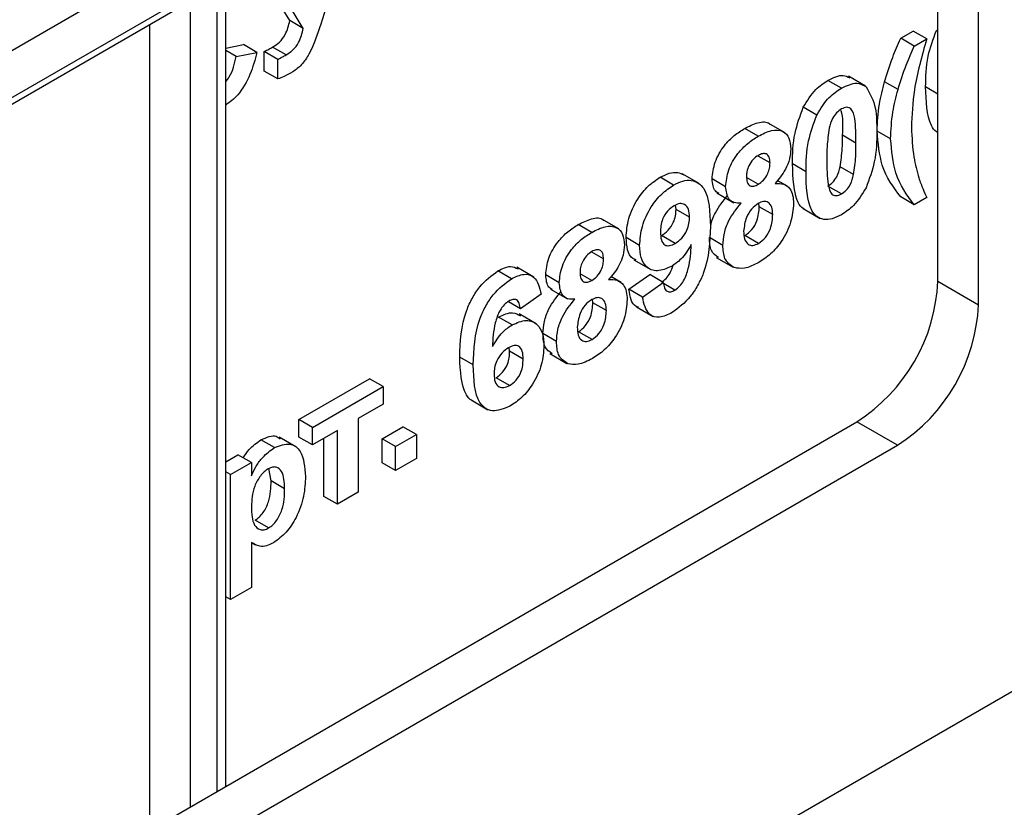
# Model space of a CAD drawing. Units: millimetres. Extents: x 1 to 418, y -29 to 291.
# Drawn here: x 337 to 343, y 195 to 199 of the extents above; entities that cross this region are included whole.
import ezdxf

# ---------------------------------------------------------------- set-up
doc = ezdxf.new("R2010")
doc.units = ezdxf.units.MM

msp = doc.modelspace()

# ---------------------------------------------------------------- linework, layer by layer
at = {"color": 7, "linetype": 'Continuous', "lineweight": 25}
for p, q in [((391.901832, 224.128371), (321.22651, 183.328376)), ((335.027009, 197.385345), (342.053408, 201.441599)), ((342.262936, 197.840375), (342.262936, 201.115753)), ((342.475068, 197.717914), (342.475068, 200.993291)), ((339.227182, 199.792175), (339.034767, 199.184498)), ((338.873175, 199.202951), (338.691994, 199.501096)), ((338.943886, 199.162131), (338.73402, 199.507479)), ((338.537991, 195.200086), (338.537991, 199.412192)), ((338.943886, 199.162131), (338.873175, 199.202951)), ((342.068301, 199.110398), (342.133572, 199.148078)), ((342.204283, 199.107258), (342.133572, 199.148078)), ((342.262936, 199.147047), (342.254823, 199.151731)), ((342.139011, 199.069577), (342.068301, 199.110398)), ((342.139011, 199.069577), (342.204283, 199.107258)), ((338.537991, 199.059392), (338.630674, 199.077221)), ((338.592599, 199.015474), (338.537991, 199.046998)), ((338.592599, 199.015474), (338.701385, 199.036401)), ((338.701385, 199.036401), (338.630674, 199.077221)), ((338.739459, 198.938635), (338.739459, 199.041226)), ((338.81017, 199.000405), (338.739459, 199.041226)), ((338.854138, 199.024086), (338.783427, 199.064906)), ((338.81017, 198.897814), (338.81017, 199.000405)), ((338.81017, 198.897814), (338.739459, 198.938635)), ((341.758262, 198.849775), (341.687551, 198.890596)), ((341.884023, 198.861032), (341.795635, 198.912057)), ((342.054249, 198.84255), (341.983538, 198.883371)), ((341.629305, 198.708986), (341.558595, 198.749807)), ((341.323119, 198.598573), (341.252408, 198.639393)), ((341.463669, 198.616079), (341.375281, 198.667105)), ((342.015721, 198.584244), (341.94501, 198.625065)), ((341.834411, 198.56267), (341.763701, 198.603491)), ((341.384764, 198.459336), (341.322847, 198.49508)), ((341.573326, 198.413257), (341.502615, 198.454078)), ((341.822286, 198.39812), (341.751576, 198.43894)), ((340.880611, 198.343118), (340.8099, 198.383938)), ((341.013847, 198.351366), (340.925459, 198.402392)), ((341.152688, 198.334783), (341.081977, 198.375604)), ((341.322779, 198.347133), (341.262303, 198.382045)), ((341.476074, 198.337043), (341.423, 198.367682)), ((341.758262, 198.29704), (341.687551, 198.33786)), ((341.107192, 198.30224), (341.19558, 198.251214)), ((342.139011, 198.240474), (342.068301, 198.281295)), ((342.204283, 198.278155), (342.139011, 198.240474)), ((340.893416, 198.21637), (340.890328, 198.238189)), ((340.964126, 198.175549), (340.893416, 198.21637)), ((341.328558, 198.230199), (341.326028, 198.247852)), ((341.399269, 198.189379), (341.328558, 198.230199)), ((341.558015, 198.219912), (341.646403, 198.168886)), ((340.593384, 198.113674), (340.504996, 198.1647)), ((340.452834, 198.096168), (340.382123, 198.136988)), ((340.703041, 198.027968), (340.63233, 198.068789)), ((340.888769, 198.037961), (340.818059, 198.078782)), ((341.138183, 198.028189), (341.067473, 198.06901)), ((341.324479, 198.038248), (341.253768, 198.079068)), ((340.514479, 197.956931), (340.452562, 197.992675)), ((340.673423, 197.952796), (340.761811, 197.90177)), ((341.103782, 197.964411), (341.19217, 197.913385)), ((340.148732, 197.862374), (340.060344, 197.9134)), ((340.032876, 197.853731), (339.962165, 197.894551)), ((340.282403, 197.832378), (340.211692, 197.873199)), ((340.452494, 197.844728), (340.392018, 197.87964)), ((340.605788, 197.834638), (340.552715, 197.865277)), ((340.646835, 197.79857), (340.75562, 197.875241)), ((340.826331, 197.834421), (340.75562, 197.875241)), ((340.236907, 197.799835), (340.325295, 197.748809)), ((340.717545, 197.757749), (340.646835, 197.79857)), ((340.717545, 197.757749), (340.826331, 197.834421)), ((340.887636, 197.794439), (340.827493, 197.829159)), ((342.262936, 197.840375), (342.475068, 197.717914)), ((340.188122, 197.772848), (340.079336, 197.696307)), ((340.458273, 197.727795), (340.455743, 197.745448)), ((340.079336, 197.696307), (340.017055, 197.732261)), ((340.528984, 197.686974), (340.458273, 197.727795)), ((340.686066, 197.70672), (340.774454, 197.655694)), ((340.035482, 197.612367), (339.964771, 197.653188)), ((340.161117, 197.618605), (340.072729, 197.66963)), ((340.267898, 197.525784), (340.197187, 197.566605)), ((340.454193, 197.535843), (340.383483, 197.576663)), ((340.02313, 197.47476), (340.020936, 197.494361)), ((339.832755, 197.40282), (339.762045, 197.443641)), ((340.093841, 197.43394), (340.02313, 197.47476)), ((340.233496, 197.462006), (340.321885, 197.41098)), ((338.920769, 197.117496), (339.29064, 197.331018)), ((339.361351, 197.290198), (339.29064, 197.331018)), ((340.022564, 197.295043), (339.951853, 197.335863)), ((338.99148, 197.076676), (339.361351, 197.290198)), ((339.361351, 197.290198), (339.361351, 197.198075)), ((339.361351, 197.198075), (339.230808, 197.122714)), ((339.821061, 197.22021), (339.909449, 197.169185)), ((335.510067, 193.452102), (341.838672, 197.105528)), ((338.920769, 197.025373), (338.920769, 197.117496)), ((338.99148, 197.076676), (338.920769, 197.117496)), ((338.99148, 196.984553), (338.99148, 197.076676)), ((339.230808, 197.122714), (339.230808, 196.737475)), ((339.355912, 197.016958), (339.464697, 197.079758)), ((339.535408, 197.038938), (339.464697, 197.079758)), ((342.050804, 196.983067), (341.838672, 197.105528)), ((338.905677, 196.974833), (338.817288, 197.025859)), ((338.99148, 196.984553), (338.920769, 197.025373)), ((339.122022, 197.059914), (338.99148, 196.984553)), ((339.122022, 196.674674), (339.122022, 197.059914)), ((339.426622, 196.976137), (339.535408, 197.038938)), ((339.535408, 197.038938), (339.535408, 196.913316)), ((335.722199, 193.329641), (342.050804, 196.983067)), ((338.793286, 196.970635), (338.722575, 197.011456)), ((339.051312, 196.715494), (339.051312, 197.019093)), ((339.355912, 196.891336), (339.355912, 197.016958)), ((339.426622, 196.976137), (339.355912, 197.016958)), ((339.426622, 196.850516), (339.426622, 196.976137)), ((338.537991, 196.896523), (338.601664, 196.933281)), ((338.672375, 196.89246), (338.601664, 196.933281)), ((338.563589, 196.82966), (338.672375, 196.89246)), ((338.672375, 196.89246), (338.672375, 196.82363)), ((339.426622, 196.850516), (339.355912, 196.891336)), ((339.535408, 196.913316), (339.426622, 196.850516)), ((338.563589, 196.82966), (338.537991, 196.844437)), ((338.563589, 196.176427), (338.563589, 196.82966)), ((338.775721, 196.796651), (338.7642, 196.861091)), ((338.846432, 196.755831), (338.775721, 196.796651)), ((339.122022, 196.674674), (339.051312, 196.715494)), ((339.230808, 196.737475), (339.122022, 196.674674)), ((338.76235, 196.550787), (338.691639, 196.591608)), ((338.672375, 196.475161), (338.672375, 196.239228)), ((338.672375, 196.474588), (338.693083, 196.462634)), ((338.672375, 196.239228), (338.563589, 196.176427)), ((338.563589, 196.176427), (338.537991, 196.191205))]:
    msp.add_line(p, q, dxfattribs=at)
at = {"color": 8, "linetype": 'Continuous', "lineweight": 25}
for p, q in [((341.980881, 201.678518), (335.015092, 197.657254)), ((335.01776, 197.413832), (342.040018, 201.467695)), ((338.494057, 195.174723), (338.494057, 199.38683)), ((338.352636, 199.305189), (338.352636, 195.093082)), ((338.140504, 194.970621), (338.140504, 199.182728)), ((342.262936, 198.819002), (342.198843, 198.856002))]:
    msp.add_line(p, q, dxfattribs=at)
at = {"color": 7, "linetype": 'Continuous', "lineweight": 25}
for centre in [(341.341807, 197.882292), (341.553939, 197.75983)]:
    msp.add_arc(centre, 0.922083, 302.605478, 357.394522, dxfattribs=at)
for points, knots in [([(338.783427, 199.064906), (338.795643, 199.072131), (338.81985, 199.086446), (338.857882, 199.137788), (338.86735, 199.17813), (338.873175, 199.202951)], [0, 0, 0, 0, 0.28160199, 0.55800382, 1, 1, 1, 1]), ([(339.034767, 199.184498), (339.017882, 199.131715), (338.994394, 199.058291), (338.93699, 198.96856), (338.904725, 198.946256), (338.888587, 198.935101)], [0, 0, 0, 0, 0.56104996, 0.78044823, 1, 1, 1, 1]), ([(338.854138, 199.024086), (338.866354, 199.03131), (338.89056, 199.045626), (338.928593, 199.096967), (338.938061, 199.13731), (338.943886, 199.162131)], [0, 0, 0, 0, 0.28160199, 0.55800382, 1, 1, 1, 1]), ([(342.198843, 198.856002), (342.199379, 198.908674), (342.200334, 199.002483), (342.238213, 199.106235), (342.254823, 199.151731)], [0, 0, 0, 0, 0.5614898, 1, 1, 1, 1]), ([(341.983538, 198.883371), (341.996802, 198.925921), (342.020489, 199.00191), (342.053691, 199.077246), (342.068301, 199.110398)], [0, 0, 0, 0, 0.55995666, 1, 1, 1, 1]), ([(342.204283, 199.107258), (342.178941, 199.017345), (342.133695, 198.856816), (342.127314, 198.709405), (342.124507, 198.644559)], [0, 0, 0, 0, 0.56009745, 1, 1, 1, 1]), ([(338.701385, 199.036401), (338.691162, 198.998517), (338.670759, 198.922905), (338.611231, 198.815361), (338.559732, 198.777168), (338.537991, 198.761044)], [0, 0, 0, 0, 0.367177705, 0.732848726, 1, 1, 1, 1]), ([(338.739459, 199.041226), (338.747661, 199.04542), (338.762306, 199.05291), (338.776973, 199.061241), (338.783427, 199.064906)], [0, 0, 0, 0, 0.55999112, 1, 1, 1, 1]), ([(342.054249, 198.84255), (342.067513, 198.885101), (342.0912, 198.96109), (342.124401, 199.036426), (342.139011, 199.069577)], [0, 0, 0, 0, 0.55995666, 1, 1, 1, 1]), ([(338.537991, 198.881521), (338.544613, 198.890276), (338.574871, 198.930279), (338.584824, 198.978111), (338.592599, 199.015474)], [0, 0, 0, 0, 0.21886371, 1, 1, 1, 1]), ([(338.81017, 199.000405), (338.818371, 199.004599), (338.833016, 199.012089), (338.847684, 199.02042), (338.854138, 199.024086)], [0, 0, 0, 0, 0.55999112, 1, 1, 1, 1]), ([(338.888587, 198.935101), (338.87383, 198.926677), (338.847486, 198.911639), (338.82157, 198.902037), (338.81017, 198.897814)], [0, 0, 0, 0, 0.56013744, 1, 1, 1, 1]), ([(341.558595, 198.749807), (341.579174, 198.783561), (341.61605, 198.844044), (341.665637, 198.876329), (341.687551, 198.890596)], [0, 0, 0, 0, 0.55808265, 1, 1, 1, 1]), ([(341.687551, 198.890596), (341.715917, 198.904534), (341.760202, 198.926294), (341.791471, 198.909497), (341.802711, 198.903459)], [0, 0, 0, 0, 0.64052248, 1, 1, 1, 1]), ([(341.758262, 198.849775), (341.786402, 198.863047), (341.836693, 198.886765), (341.872084, 198.866346), (341.887671, 198.857353)], [0, 0, 0, 0, 0.55956232, 1, 1, 1, 1]), ([(341.94501, 198.625065), (341.946922, 198.671444), (341.950335, 198.754285), (341.973391, 198.843919), (341.983538, 198.883371)], [0, 0, 0, 0, 0.5598596, 1, 1, 1, 1]), ([(341.629305, 198.708986), (341.649885, 198.742741), (341.68676, 198.803224), (341.736348, 198.835508), (341.758262, 198.849775)], [0, 0, 0, 0, 0.55808265, 1, 1, 1, 1]), ([(341.887671, 198.857353), (341.907271, 198.822021), (341.942423, 198.758652), (341.94296, 198.666322), (341.943197, 198.625471)], [0, 0, 0, 0, 0.55756047, 1, 1, 1, 1]), ([(342.015721, 198.584244), (342.017632, 198.630624), (342.021046, 198.713465), (342.044102, 198.803099), (342.054249, 198.84255)], [0, 0, 0, 0, 0.5598596, 1, 1, 1, 1]), ([(342.26388, 198.618263), (342.260828, 198.619385), (342.245292, 198.625094), (342.203637, 198.689283), (342.200973, 198.781932), (342.198843, 198.856002)], [0, 0, 0, 0, 0.04674027, 0.23789665, 1, 1, 1, 1]), ([(341.502615, 198.454078), (341.503151, 198.50675), (341.504106, 198.600559), (341.541984, 198.704311), (341.558595, 198.749807)], [0, 0, 0, 0, 0.5614898, 1, 1, 1, 1]), ([(341.758262, 198.740903), (341.749679, 198.734895), (341.73253, 198.722891), (341.706163, 198.686239), (341.698761, 198.657433), (341.694237, 198.639823)], [0, 0, 0, 0, 0.28029235, 0.56001724, 1, 1, 1, 1]), ([(341.763701, 198.603491), (341.76689, 198.650719), (341.770134, 198.698746), (341.756463, 198.732886), (341.756236, 198.733454)], [0, 0, 0, 0, 0.9833738, 1, 1, 1, 1]), ([(341.834411, 198.56267), (341.834388, 198.60669), (341.834353, 198.672607), (341.816759, 198.739485), (341.787181, 198.753866), (341.767913, 198.745229), (341.758262, 198.740903)], [0, 0, 0, 0, 0.50164457, 0.75118323, 0.87536409, 1, 1, 1, 1]), ([(341.252408, 198.639393), (341.275391, 198.650715), (341.321227, 198.673294), (341.369575, 198.67739), (341.383065, 198.661964), (341.383624, 198.661324)], [0, 0, 0, 0, 0.49083583, 0.97889733, 1, 1, 1, 1]), ([(341.573326, 198.413257), (341.573862, 198.46593), (341.574816, 198.559738), (341.612695, 198.66349), (341.629305, 198.708986)], [0, 0, 0, 0, 0.5614898, 1, 1, 1, 1]), ([(341.081977, 198.375604), (341.085011, 198.40453), (341.091079, 198.462383), (341.140237, 198.546979), (341.197131, 198.604539), (341.233966, 198.627765), (341.252408, 198.639393)], [0, 0, 0, 0, 0.279084939, 0.558170636, 0.778789692, 1, 1, 1, 1]), ([(341.323119, 198.598573), (341.346635, 198.61064), (341.393533, 198.634707), (341.452068, 198.629969), (341.488155, 198.59238), (341.491751, 198.55184), (341.49355, 198.531558)], [0, 0, 0, 0, 0.28081609, 0.56004494, 0.77989727, 1, 1, 1, 1]), ([(341.694237, 198.639823), (341.689874, 198.60802), (341.682078, 198.551182), (341.682101, 198.498121), (341.682112, 198.474749)], [0, 0, 0, 0, 0.5595406, 1, 1, 1, 1]), ([(341.943197, 198.625471), (341.942722, 198.572675), (341.941876, 198.478648), (341.90388, 198.374588), (341.887218, 198.328957)], [0, 0, 0, 0, 0.56149278, 1, 1, 1, 1]), ([(342.068301, 198.281295), (342.030527, 198.331444), (341.963076, 198.420994), (341.95053, 198.562711), (341.94501, 198.625065)], [0, 0, 0, 0, 0.56001258, 1, 1, 1, 1]), ([(342.124507, 198.644559), (342.126847, 198.591613), (342.131028, 198.497043), (342.153174, 198.416246), (342.162922, 198.380684)], [0, 0, 0, 0, 0.559858821, 1, 1, 1, 1]), ([(341.152688, 198.334783), (341.155722, 198.36371), (341.16179, 198.421563), (341.210948, 198.506159), (341.267841, 198.563719), (341.304677, 198.586944), (341.323119, 198.598573)], [0, 0, 0, 0, 0.279084939, 0.558170636, 0.778789692, 1, 1, 1, 1]), ([(341.751576, 198.43894), (341.755941, 198.470646), (341.763743, 198.527311), (341.763714, 198.580196), (341.763701, 198.603491)], [0, 0, 0, 0, 0.559536967, 1, 1, 1, 1]), ([(342.139011, 198.240474), (342.101238, 198.290624), (342.033786, 198.380174), (342.021241, 198.521891), (342.015721, 198.584244)], [0, 0, 0, 0, 0.56001258, 1, 1, 1, 1]), ([(341.49355, 198.531558), (341.492227, 198.514566), (341.489583, 198.480591), (341.462819, 198.413516), (341.430671, 198.374844), (341.411054, 198.351247)], [0, 0, 0, 0, 0.28060004, 0.56103206, 1, 1, 1, 1]), ([(341.822286, 198.39812), (341.826652, 198.429826), (341.834454, 198.486491), (341.834424, 198.539376), (341.834411, 198.56267)], [0, 0, 0, 0, 0.559536967, 1, 1, 1, 1]), ([(341.323799, 198.498468), (341.314253, 198.491984), (341.295195, 198.479041), (341.273853, 198.446325), (341.262764, 198.414359), (341.261904, 198.396638), (341.261474, 198.38777)], [0, 0, 0, 0, 0.27998498, 0.55895785, 0.77926734, 1, 1, 1, 1]), ([(341.384764, 198.459336), (341.384028, 198.469736), (341.38256, 198.4905), (341.367119, 198.507316), (341.345852, 198.509297), (341.331156, 198.50208), (341.323799, 198.498468)], [0, 0, 0, 0, 0.28023444, 0.55949868, 0.77948893, 1, 1, 1, 1]), ([(341.682112, 198.474749), (341.682158, 198.430818), (341.682228, 198.36503), (341.699701, 198.298085), (341.729381, 198.283973), (341.748619, 198.292677), (341.758262, 198.29704)], [0, 0, 0, 0, 0.50168528, 0.75127264, 0.87533977, 1, 1, 1, 1]), ([(340.8099, 198.383938), (340.825983, 198.391956), (340.858138, 198.407984), (340.901666, 198.4121), (340.92366, 198.401315), (340.933813, 198.396335)], [0, 0, 0, 0, 0.35011469, 0.69996545, 1, 1, 1, 1]), ([(341.322779, 198.347133), (341.332424, 198.35374), (341.351676, 198.366928), (341.373212, 198.400254), (341.383605, 198.432553), (341.384377, 198.450403), (341.384764, 198.459336)], [0, 0, 0, 0, 0.27995012, 0.55876051, 0.77916067, 1, 1, 1, 1]), ([(341.567652, 198.216339), (341.564599, 198.217461), (341.549064, 198.22317), (341.507409, 198.287359), (341.504745, 198.380008), (341.502615, 198.454078)], [0, 0, 0, 0, 0.04674027, 0.23789665, 1, 1, 1, 1]), ([(341.758262, 198.188168), (341.74208, 198.180022), (341.709737, 198.163741), (341.664694, 198.16096), (341.627541, 198.176235), (341.576034, 198.242755), (341.574529, 198.337506), (341.573326, 198.413257)], [0, 0, 0, 0, 0.12535268, 0.25054427, 0.37581336, 0.50098099, 1, 1, 1, 1]), ([(341.687551, 198.33786), (341.69614, 198.343855), (341.7133, 198.355832), (341.739638, 198.392533), (341.747046, 198.421333), (341.751576, 198.43894)], [0, 0, 0, 0, 0.28033731, 0.56002557, 1, 1, 1, 1]), ([(340.63233, 198.068789), (340.634639, 198.1013), (340.639249, 198.166209), (340.685617, 198.265254), (340.74644, 198.341543), (340.788734, 198.369798), (340.8099, 198.383938)], [0, 0, 0, 0, 0.28015923, 0.55934543, 0.77947508, 1, 1, 1, 1]), ([(340.880611, 198.343118), (340.896739, 198.351217), (340.928984, 198.367409), (340.974017, 198.370505), (341.011328, 198.356065), (341.06773, 198.296677), (341.070611, 198.202498), (341.072912, 198.127253)], [0, 0, 0, 0, 0.12542972, 0.25076488, 0.37618578, 0.50159439, 1, 1, 1, 1]), ([(341.117436, 198.299406), (341.110748, 198.303084), (341.088158, 198.315509), (341.084531, 198.350777), (341.081977, 198.375604)], [0, 0, 0, 0, 0.29604563, 1, 1, 1, 1]), ([(341.261474, 198.38777), (341.262118, 198.37712), (341.263403, 198.355873), (341.278485, 198.337782), (341.300319, 198.33603), (341.315286, 198.343429), (341.322779, 198.347133)], [0, 0, 0, 0, 0.28038573, 0.55937569, 0.77941503, 1, 1, 1, 1]), ([(341.758262, 198.29704), (341.766851, 198.303035), (341.78401, 198.315011), (341.810349, 198.351713), (341.817757, 198.380513), (341.822286, 198.39812)], [0, 0, 0, 0, 0.28033731, 0.56002557, 1, 1, 1, 1]), ([(342.162922, 198.380684), (342.170045, 198.36094), (342.182766, 198.32568), (342.197708, 198.292677), (342.204283, 198.278155)], [0, 0, 0, 0, 0.55995555, 1, 1, 1, 1]), ([(340.703041, 198.027968), (340.70535, 198.060479), (340.70996, 198.125388), (340.756328, 198.224434), (340.817151, 198.300722), (340.859445, 198.328978), (340.880611, 198.343118)], [0, 0, 0, 0, 0.28015923, 0.55934543, 0.77947508, 1, 1, 1, 1]), ([(341.234391, 198.249261), (341.22171, 198.248937), (341.196389, 198.24829), (341.161107, 198.272044), (341.155878, 198.311014), (341.152688, 198.334783)], [0, 0, 0, 0, 0.28127386, 0.56162564, 1, 1, 1, 1]), ([(341.411054, 198.351247), (341.426361, 198.351643), (341.456948, 198.352435), (341.488188, 198.328187), (341.50549, 198.29158), (341.5072, 198.261914), (341.508055, 198.247076)], [0, 0, 0, 0, 0.28007337, 0.55965749, 0.77975487, 1, 1, 1, 1]), ([(341.887218, 198.328957), (341.866643, 198.295193), (341.829775, 198.234693), (341.780179, 198.202427), (341.758262, 198.188168)], [0, 0, 0, 0, 0.55806415, 1, 1, 1, 1]), ([(341.074993, 198.129708), (341.075089, 198.13051), (341.077705, 198.152296), (341.101949, 198.213457), (341.140302, 198.261064), (341.16368, 198.290082)], [0, 0, 0, 0, 0.014694322, 0.399432038, 1, 1, 1, 1]), ([(341.399269, 198.189379), (341.398408, 198.203036), (341.396691, 198.230293), (341.378103, 198.253898), (341.351767, 198.260244), (341.33252, 198.251217), (341.322892, 198.246701)], [0, 0, 0, 0, 0.280589019, 0.560003503, 0.779892369, 1, 1, 1, 1]), ([(340.882877, 198.235554), (340.871071, 198.227173), (340.847514, 198.210451), (340.814598, 198.155591), (340.812878, 198.118779), (340.811826, 198.096265)], [0, 0, 0, 0, 0.28070288, 0.56008087, 1, 1, 1, 1]), ([(340.818059, 198.078782), (340.829781, 198.087082), (340.853196, 198.103663), (340.879796, 198.144164), (340.891986, 198.183683), (340.892938, 198.205462), (340.893416, 198.21637)], [0, 0, 0, 0, 0.27981741, 0.55895514, 0.77910449, 1, 1, 1, 1]), ([(340.964126, 198.175549), (340.963312, 198.190071), (340.96169, 198.219035), (340.941125, 198.242844), (340.913335, 198.249319), (340.893026, 198.240141), (340.882877, 198.235554)], [0, 0, 0, 0, 0.280492033, 0.559424697, 0.779819522, 1, 1, 1, 1]), ([(341.138183, 198.028189), (341.139707, 198.04882), (341.142754, 198.090062), (341.171271, 198.172117), (341.210487, 198.220047), (341.234391, 198.249261)], [0, 0, 0, 0, 0.28100846, 0.56175704, 1, 1, 1, 1]), ([(341.322892, 198.246701), (341.310661, 198.2383), (341.28624, 198.221526), (341.254473, 198.164634), (341.249815, 198.126316), (341.246969, 198.102898)], [0, 0, 0, 0, 0.28065245, 0.5603785, 1, 1, 1, 1]), ([(341.253768, 198.079068), (341.266372, 198.088416), (341.291595, 198.107123), (341.324265, 198.166842), (341.32693, 198.206168), (341.328558, 198.230199)], [0, 0, 0, 0, 0.27975285, 0.5598527, 1, 1, 1, 1]), ([(341.508055, 198.247076), (341.505469, 198.214661), (341.500304, 198.149919), (341.45115, 198.051997), (341.389071, 197.979692), (341.347162, 197.952398), (341.326178, 197.938731)], [0, 0, 0, 0, 0.2798945, 0.55902619, 0.77920904, 1, 1, 1, 1]), ([(340.382123, 198.136988), (340.405106, 198.14831), (340.450942, 198.170889), (340.49929, 198.174985), (340.512779, 198.159559), (340.513338, 198.158919)], [0, 0, 0, 0, 0.49083583, 0.97889733, 1, 1, 1, 1]), ([(340.888769, 198.037961), (340.900491, 198.046262), (340.923907, 198.062843), (340.950506, 198.103343), (340.962696, 198.142862), (340.963649, 198.164641), (340.964126, 198.175549)], [0, 0, 0, 0, 0.27981741, 0.55895514, 0.77910449, 1, 1, 1, 1]), ([(341.324479, 198.038248), (341.337082, 198.047595), (341.362305, 198.066303), (341.394976, 198.126022), (341.397641, 198.165347), (341.399269, 198.189379)], [0, 0, 0, 0, 0.27975285, 0.5598527, 1, 1, 1, 1]), ([(340.211692, 197.873199), (340.214726, 197.902125), (340.220794, 197.959978), (340.269952, 198.044574), (340.326845, 198.102134), (340.363681, 198.12536), (340.382123, 198.136988)], [0, 0, 0, 0, 0.279084939, 0.558170636, 0.778789692, 1, 1, 1, 1]), ([(340.452834, 198.096168), (340.476349, 198.108235), (340.523248, 198.132302), (340.581782, 198.127564), (340.61787, 198.089975), (340.621466, 198.049435), (340.623264, 198.029153)], [0, 0, 0, 0, 0.28081609, 0.56004494, 0.77989727, 1, 1, 1, 1]), ([(341.072912, 198.127253), (341.070217, 198.046587), (341.066843, 197.945612), (341.007955, 197.817899), (340.956093, 197.737963), (340.90571, 197.701142), (340.872225, 197.67667)], [0, 0, 0, 0, 0.499396348, 0.625134182, 0.750860824, 1, 1, 1, 1]), ([(341.246969, 198.102898), (341.247693, 198.088422), (341.249136, 198.05955), (341.266906, 198.032566), (341.29407, 198.024335), (341.314342, 198.03361), (341.324479, 198.038248)], [0, 0, 0, 0, 0.28081109, 0.56010234, 0.78003528, 1, 1, 1, 1]), ([(340.282403, 197.832378), (340.285437, 197.861305), (340.291504, 197.919158), (340.340662, 198.003754), (340.397556, 198.061314), (340.434391, 198.084539), (340.452834, 198.096168)], [0, 0, 0, 0, 0.279084939, 0.558170636, 0.778789692, 1, 1, 1, 1]), ([(340.684543, 197.952127), (340.67845, 197.953989), (340.656479, 197.960703), (340.637017, 198.00308), (340.633893, 198.046869), (340.63233, 198.068789)], [0, 0, 0, 0, 0.16084668, 0.57993912, 1, 1, 1, 1]), ([(340.811826, 198.096265), (340.812398, 198.082166), (340.813537, 198.054087), (340.831277, 198.027928), (340.859382, 198.024063), (340.87897, 198.033327), (340.888769, 198.037961)], [0, 0, 0, 0, 0.28079351, 0.55920501, 0.77948977, 1, 1, 1, 1]), ([(341.115959, 197.964096), (341.101256, 197.973982), (341.07126, 197.994149), (341.068752, 198.043732), (341.067473, 198.06901)], [0, 0, 0, 0, 0.49019585, 1, 1, 1, 1]), ([(340.514479, 197.956931), (340.513743, 197.967331), (340.512274, 197.988095), (340.496834, 198.004911), (340.475567, 198.006892), (340.46087, 197.999675), (340.453514, 197.996063)], [0, 0, 0, 0, 0.28023444, 0.559498676, 0.779488934, 1, 1, 1, 1]), ([(340.623264, 198.029153), (340.621942, 198.012161), (340.619298, 197.978186), (340.592534, 197.911111), (340.560385, 197.872439), (340.540769, 197.848842)], [0, 0, 0, 0, 0.28060004, 0.56103206, 1, 1, 1, 1]), ([(340.869052, 197.917707), (340.843605, 197.906922), (340.792666, 197.885335), (340.737564, 197.910459), (340.707018, 197.960838), (340.704367, 198.005574), (340.703041, 198.027968)], [0, 0, 0, 0, 0.27922157, 0.55893487, 0.77921293, 1, 1, 1, 1]), ([(340.972738, 198.031869), (340.956096, 198.004802), (340.926329, 197.95639), (340.886579, 197.929544), (340.869052, 197.917707)], [0, 0, 0, 0, 0.55907323, 1, 1, 1, 1]), ([(340.887636, 197.794439), (340.896089, 197.800474), (340.913009, 197.812556), (340.940836, 197.852771), (340.967448, 197.931154), (340.970619, 197.991514), (340.972738, 198.031869)], [0, 0, 0, 0, 0.12478706, 0.24979721, 0.49844464, 1, 1, 1, 1]), ([(341.198469, 197.911722), (341.178737, 197.924287), (341.143396, 197.946794), (341.13978, 198.003252), (341.138183, 198.028189)], [0, 0, 0, 0, 0.55830828, 1, 1, 1, 1]), ([(340.453514, 197.996063), (340.443967, 197.989579), (340.424909, 197.976636), (340.403568, 197.94392), (340.392479, 197.911954), (340.391619, 197.894233), (340.391188, 197.885365)], [0, 0, 0, 0, 0.27998498, 0.55895785, 0.77926734, 1, 1, 1, 1]), ([(340.452494, 197.844728), (340.462139, 197.851335), (340.481391, 197.864523), (340.502926, 197.897849), (340.513319, 197.930148), (340.514092, 197.947998), (340.514479, 197.956931)], [0, 0, 0, 0, 0.27995012, 0.55876051, 0.77916067, 1, 1, 1, 1]), ([(339.962165, 197.894551), (339.984841, 197.905819), (340.025251, 197.925899), (340.054662, 197.911326), (340.067569, 197.90493)], [0, 0, 0, 0, 0.5611329, 1, 1, 1, 1]), ([(340.816926, 197.835259), (340.825326, 197.841298), (340.842142, 197.853387), (340.865633, 197.886052), (340.873364, 197.910749), (340.877653, 197.92445)], [0, 0, 0, 0, 0.30768228, 0.61591464, 1, 1, 1, 1]), ([(341.326178, 197.938731), (341.300309, 197.925627), (341.254116, 197.902229), (341.215471, 197.908821), (341.198469, 197.911722)], [0, 0, 0, 0, 0.56003655, 1, 1, 1, 1]), ([(339.762045, 197.443641), (339.764613, 197.524281), (339.767828, 197.625221), (339.826583, 197.753005), (339.878268, 197.833117), (339.92867, 197.870024), (339.962165, 197.894551)], [0, 0, 0, 0, 0.49946443, 0.62519757, 0.75092003, 1, 1, 1, 1]), ([(339.832755, 197.40282), (339.835324, 197.483461), (339.838538, 197.584401), (339.897293, 197.712184), (339.948979, 197.792297), (339.999381, 197.829204), (340.032876, 197.853731)], [0, 0, 0, 0, 0.49946443, 0.62519757, 0.75092003, 1, 1, 1, 1]), ([(340.032876, 197.853731), (340.055009, 197.864086), (340.099227, 197.884774), (340.164997, 197.863493), (340.179356, 197.807209), (340.188122, 197.772848)], [0, 0, 0, 0, 0.28075435, 0.56089936, 1, 1, 1, 1]), ([(340.247151, 197.797001), (340.240463, 197.800679), (340.217873, 197.813104), (340.214245, 197.848372), (340.211692, 197.873199)], [0, 0, 0, 0, 0.29604563, 1, 1, 1, 1]), ([(340.391188, 197.885365), (340.391833, 197.874715), (340.393118, 197.853468), (340.4082, 197.835377), (340.430034, 197.833625), (340.445001, 197.841024), (340.452494, 197.844728)], [0, 0, 0, 0, 0.28038573, 0.55937569, 0.77941503, 1, 1, 1, 1]), ([(340.540769, 197.848842), (340.556076, 197.849238), (340.586663, 197.85003), (340.617902, 197.825782), (340.635205, 197.789175), (340.636914, 197.759509), (340.637769, 197.744671)], [0, 0, 0, 0, 0.28007337, 0.55965749, 0.77975487, 1, 1, 1, 1]), ([(340.364105, 197.746856), (340.351424, 197.746532), (340.326104, 197.745885), (340.290822, 197.769639), (340.285593, 197.808609), (340.282403, 197.832378)], [0, 0, 0, 0, 0.28127386, 0.56162564, 1, 1, 1, 1]), ([(340.696788, 197.705576), (340.692486, 197.706596), (340.659803, 197.714344), (340.652862, 197.759424), (340.646835, 197.79857)], [0, 0, 0, 0, 0.13163393, 1, 1, 1, 1]), ([(340.826331, 197.834421), (340.827814, 197.824632), (340.83077, 197.80511), (340.844337, 197.786183), (340.865575, 197.783547), (340.880276, 197.790805), (340.887636, 197.794439)], [0, 0, 0, 0, 0.28071891, 0.55982825, 0.77962305, 1, 1, 1, 1]), ([(340.079336, 197.696307), (340.077942, 197.706091), (340.075161, 197.725607), (340.0616, 197.744187), (340.040829, 197.747461), (340.02624, 197.740365), (340.018937, 197.736813)], [0, 0, 0, 0, 0.28077173, 0.56004561, 0.77977982, 1, 1, 1, 1]), ([(340.197187, 197.566605), (340.198711, 197.587235), (340.201758, 197.628478), (340.230275, 197.710533), (340.269491, 197.758462), (340.293395, 197.787677)], [0, 0, 0, 0, 0.28100846, 0.56175704, 1, 1, 1, 1]), ([(340.267898, 197.525784), (340.269422, 197.546415), (340.272469, 197.587657), (340.300985, 197.669712), (340.340202, 197.717642), (340.364105, 197.746856)], [0, 0, 0, 0, 0.28100846, 0.56175704, 1, 1, 1, 1]), ([(340.452607, 197.744296), (340.440376, 197.735895), (340.415954, 197.719121), (340.384187, 197.662229), (340.37953, 197.623911), (340.376684, 197.600493)], [0, 0, 0, 0, 0.28065245, 0.5603785, 1, 1, 1, 1]), ([(340.528984, 197.686974), (340.528123, 197.700631), (340.526405, 197.727888), (340.507818, 197.751493), (340.481481, 197.757839), (340.462235, 197.748812), (340.452607, 197.744296)], [0, 0, 0, 0, 0.28058902, 0.5600035, 0.77989237, 1, 1, 1, 1]), ([(340.637769, 197.744671), (340.635183, 197.712256), (340.630019, 197.647514), (340.580864, 197.549592), (340.518785, 197.477287), (340.476877, 197.449993), (340.455893, 197.436326)], [0, 0, 0, 0, 0.2798945, 0.55902619, 0.77920904, 1, 1, 1, 1]), ([(340.872225, 197.67667), (340.850012, 197.665994), (340.805684, 197.644691), (340.739235, 197.665322), (340.725772, 197.722693), (340.717545, 197.757749)], [0, 0, 0, 0, 0.28093337, 0.56062008, 1, 1, 1, 1]), ([(340.018937, 197.736813), (340.010443, 197.730781), (339.993442, 197.718707), (339.965268, 197.678567), (339.938139, 197.599689), (339.935221, 197.539149), (339.933269, 197.498663)], [0, 0, 0, 0, 0.12483425, 0.24986388, 0.49834168, 1, 1, 1, 1]), ([(340.383483, 197.576663), (340.396086, 197.586011), (340.421309, 197.604718), (340.45398, 197.664437), (340.456645, 197.703763), (340.458273, 197.727795)], [0, 0, 0, 0, 0.27975285, 0.5598527, 1, 1, 1, 1]), ([(339.964771, 197.653188), (339.990912, 197.665328), (340.035439, 197.686008), (340.066541, 197.667784), (340.079384, 197.660259)], [0, 0, 0, 0, 0.5870608, 1, 1, 1, 1]), ([(340.454193, 197.535843), (340.466797, 197.54519), (340.49202, 197.563898), (340.524691, 197.623617), (340.527355, 197.662942), (340.528984, 197.686974)], [0, 0, 0, 0, 0.27975285, 0.5598527, 1, 1, 1, 1]), ([(339.933269, 197.498663), (339.949584, 197.525597), (339.978767, 197.573773), (340.018127, 197.600557), (340.035482, 197.612367)], [0, 0, 0, 0, 0.55908443, 1, 1, 1, 1]), ([(340.035482, 197.612367), (340.061028, 197.623355), (340.112154, 197.645345), (340.16754, 197.620446), (340.198579, 197.570424), (340.201277, 197.525591), (340.202627, 197.503152)], [0, 0, 0, 0, 0.27932616, 0.55901058, 0.77928488, 1, 1, 1, 1]), ([(340.376684, 197.600493), (340.377407, 197.586017), (340.37885, 197.557145), (340.39662, 197.530161), (340.423784, 197.52193), (340.444057, 197.531205), (340.454193, 197.535843)], [0, 0, 0, 0, 0.28081109, 0.56010234, 0.78003528, 1, 1, 1, 1]), ([(340.245674, 197.461691), (340.23097, 197.471577), (340.200975, 197.491744), (340.198466, 197.541327), (340.197187, 197.566605)], [0, 0, 0, 0, 0.490195851, 1, 1, 1, 1]), ([(340.017124, 197.492897), (340.005384, 197.484614), (339.98193, 197.468067), (339.955367, 197.427561), (339.94289, 197.387995), (339.941991, 197.366219), (339.941541, 197.35531)], [0, 0, 0, 0, 0.27984545, 0.55907659, 0.77909466, 1, 1, 1, 1]), ([(340.093841, 197.43394), (340.093326, 197.448117), (340.092299, 197.47635), (340.07457, 197.502554), (340.046629, 197.507021), (340.026963, 197.497607), (340.017124, 197.492897)], [0, 0, 0, 0, 0.28082651, 0.55922513, 0.77950138, 1, 1, 1, 1]), ([(340.202627, 197.503152), (340.200398, 197.470579), (340.195949, 197.405559), (340.14955, 197.306101), (340.088387, 197.229748), (340.045956, 197.201536), (340.024717, 197.187414)], [0, 0, 0, 0, 0.280204728, 0.559313497, 0.779411162, 1, 1, 1, 1]), ([(340.328183, 197.409317), (340.308452, 197.421882), (340.273111, 197.444389), (340.269495, 197.500847), (340.267898, 197.525784)], [0, 0, 0, 0, 0.55830828, 1, 1, 1, 1]), ([(339.830378, 197.216051), (339.828605, 197.216677), (339.81434, 197.22171), (339.769435, 197.278681), (339.765327, 197.370379), (339.762045, 197.443641)], [0, 0, 0, 0, 0.02774239, 0.22320918, 1, 1, 1, 1]), ([(339.951853, 197.335863), (339.963625, 197.344224), (339.987117, 197.360908), (340.020329, 197.415429), (340.022067, 197.452248), (340.02313, 197.47476)], [0, 0, 0, 0, 0.280750047, 0.560237156, 1, 1, 1, 1]), ([(340.022564, 197.295043), (340.034336, 197.303404), (340.057828, 197.320088), (340.09104, 197.374608), (340.092778, 197.411428), (340.093841, 197.43394)], [0, 0, 0, 0, 0.280750047, 0.560237156, 1, 1, 1, 1]), ([(340.455893, 197.436326), (340.430023, 197.423222), (340.38383, 197.399824), (340.345186, 197.406416), (340.328183, 197.409317)], [0, 0, 0, 0, 0.56003655, 1, 1, 1, 1]), ([(340.024717, 197.187414), (339.992363, 197.174061), (339.943667, 197.153964), (339.894355, 197.174961), (339.838034, 197.233538), (339.8351, 197.327639), (339.832755, 197.40282)], [0, 0, 0, 0, 0.248921504, 0.374649904, 0.500372939, 1, 1, 1, 1]), ([(339.941541, 197.35531), (339.942334, 197.340789), (339.943914, 197.311832), (339.964323, 197.287805), (339.992168, 197.281514), (340.012437, 197.290536), (340.022564, 197.295043)], [0, 0, 0, 0, 0.28050148, 0.55938095, 0.77987508, 1, 1, 1, 1]), ([(338.722575, 197.011456), (338.751735, 197.024529), (338.792094, 197.042624), (338.816035, 197.021131), (338.822679, 197.015167)], [0, 0, 0, 0, 0.7224956, 1, 1, 1, 1]), ([(338.629077, 196.917456), (338.639363, 196.932491), (338.666587, 196.97229), (338.701101, 196.996433), (338.722575, 197.011456)], [0, 0, 0, 0, 0.37779576, 1, 1, 1, 1]), ([(338.672375, 196.82363), (338.680351, 196.840807), (338.696309, 196.87517), (338.737393, 196.930529), (338.772112, 196.955442), (338.793286, 196.970635)], [0, 0, 0, 0, 0.28053164, 0.56122931, 1, 1, 1, 1]), ([(338.793286, 196.970635), (338.82102, 196.981068), (338.876636, 197.001989), (338.945159, 196.947806), (338.951403, 196.868266), (338.955218, 196.819678)], [0, 0, 0, 0, 0.27906565, 0.55961136, 1, 1, 1, 1]), ([(338.846432, 196.755831), (338.845019, 196.789808), (338.8429, 196.84077), (338.809197, 196.869486), (338.782707, 196.870326), (338.767928, 196.863181), (338.760537, 196.859607)], [0, 0, 0, 0, 0.49937488, 0.74899339, 0.87447747, 1, 1, 1, 1]), ([(338.760537, 196.859607), (338.753296, 196.854802), (338.738817, 196.845195), (338.712259, 196.815681), (338.67686, 196.75002), (338.674168, 196.697132), (338.672375, 196.661892)], [0, 0, 0, 0, 0.12567916, 0.25129708, 0.50113725, 1, 1, 1, 1]), ([(338.955218, 196.819678), (338.953774, 196.785751), (338.950893, 196.718073), (338.913889, 196.612993), (338.855965, 196.522672), (338.810992, 196.490065), (338.788526, 196.473776)], [0, 0, 0, 0, 0.28099688, 0.56054852, 0.78047304, 1, 1, 1, 1]), ([(338.691639, 196.591608), (338.699115, 196.596596), (338.714068, 196.606573), (338.740832, 196.638519), (338.773716, 196.707504), (338.774919, 196.760971), (338.775721, 196.796651)], [0, 0, 0, 0, 0.12541129, 0.25082939, 0.50005908, 1, 1, 1, 1]), ([(338.76235, 196.550787), (338.769826, 196.555776), (338.784778, 196.565753), (338.811543, 196.597699), (338.844427, 196.666684), (338.84563, 196.720151), (338.846432, 196.755831)], [0, 0, 0, 0, 0.12541129, 0.25082939, 0.50005908, 1, 1, 1, 1]), ([(338.672375, 196.661892), (338.673759, 196.625887), (338.675835, 196.571888), (338.711105, 196.541068), (338.738905, 196.539567), (338.754535, 196.547047), (338.76235, 196.550787)], [0, 0, 0, 0, 0.49946769, 0.74909005, 0.8745364, 1, 1, 1, 1]), ([(338.788526, 196.473776), (338.775921, 196.467493), (338.750726, 196.454935), (338.709038, 196.453138), (338.686286, 196.466805), (338.672375, 196.475161)], [0, 0, 0, 0, 0.28010419, 0.55985285, 1, 1, 1, 1])]:
    msp.add_open_spline(points, degree=3, knots=knots, dxfattribs=at)

doc.saveas('drawing.dxf')
